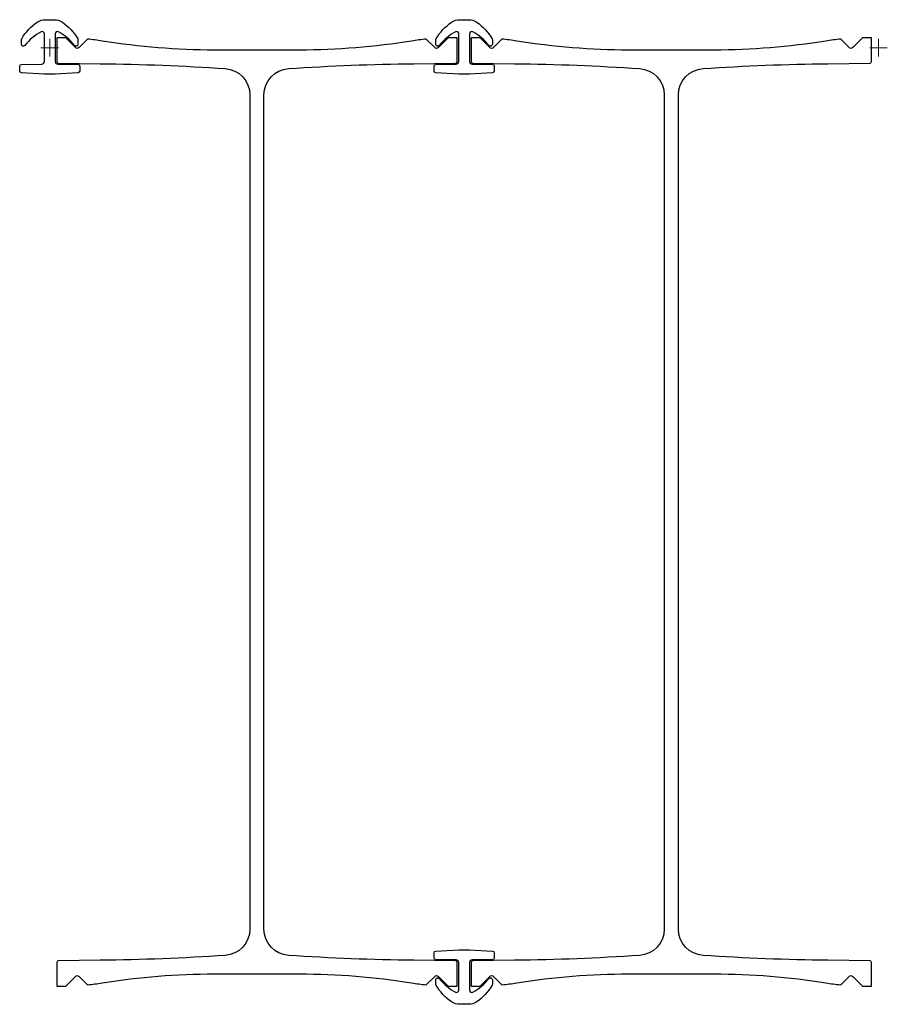
# Model space of a CAD drawing. Units: millimetres. Extents: x -34 to 950, y -1085 to 32.
import ezdxf

# ---------------------------------------------------------------- set-up
doc = ezdxf.new("R2010")
doc.units = ezdxf.units.MM
doc.linetypes.add('CENTER', pattern=[50.8, 31.75, -6.35, 6.35, -6.35])
doc.layers.get('0').update_dxf_attribs({"lineweight": 25})
doc.layers.add('ref', color=252, linetype='Continuous', lineweight=5)

msp = doc.modelspace()

# ---------------------------------------------------------------- linework, layer by layer
for points in [[(-32.2, -28.5, -0.397192), (-34.1, -26.5), (-34.1, -21, -0.411055), (-32.1, -19), (-9.1, -18.7, 0.41139), (-6.1, -15.7), (-6.1, 15.7, 0.569114), (-9.8, 17.9, 0.100985), (-28.2, 2.5, -0.710336), (-32, 3.8), (-32, 9.2, -0.135197), (-31.7, 10.2, -0.107747), (-14.3, 28.9, -0.15203), (-5.1, 31.7), (5.1, 31.7, -0.15203), (14.3, 28.9, -0.107747), (31.7, 10.2, -0.135197), (32, 9.2), (32, 3.8, -0.710994), (28.2, 2.5, 0.100981), (9.8, 17.9, 0.568488), (6.1, 15.7), (6.1, -15.7, 0.41139), (9.1, -18.7), (32.1, -19, -0.411055), (34.1, -21), (34.1, -26.5, -0.397192), (32.2, -28.5), (6.1, -30.1), (-6.1, -30.1)], [(435.9, -21, -0.411055), (437.9, -19), (460.9, -18.7, 0.41139), (463.9, -15.7), (463.9, 15.7, 0.569114), (460.2, 17.9, 0.100985), (441.8, 2.5, -0.710336), (438, 3.8), (438, 9.2, -0.135197), (438.3, 10.2, -0.107747), (455.7, 28.9, -0.15203), (464.9, 31.7), (475.1, 31.7, -0.15203), (484.3, 28.9, -0.107747), (501.7, 10.2, -0.135197), (502, 9.2), (502, 3.8, -0.710994), (498.2, 2.5, 0.100981), (479.8, 17.9, 0.568488), (476.1, 15.7), (476.1, -15.7, 0.41139), (479.1, -18.7), (502.1, -19, -0.411055), (504.1, -21), (504.1, -26.5, -0.397192), (502.2, -28.5), (476.1, -30.1), (463.9, -30.1), (437.8, -28.5, -0.397192), (435.9, -26.5)], [(57, -1034.6), (10, -1035.1, 0.411288), (8, -1037.1), (8, -1064), (12, -1064, 0.005051), (18.1, -1064), (29.1, -1052.9, -0.414214), (33.4, -1052.9), (42.9, -1062.4, 0.014073), (59.6, -1060.2, -0.039881), (186.6, -1050.1), (283.4, -1050.1, -0.039881), (410.4, -1060.2, 0.014073), (427.1, -1062.4), (436.6, -1052.9, -0.414214), (440.9, -1052.9), (451.9, -1064, 0.005051), (458, -1064), (462, -1064), (462, -1037.1, 0.411288), (460, -1035.1), (413, -1034.6, -0.014216), (271, -1029.1, -0.394764), (243, -999.2), (243, -53.6, -0.394764), (271, -23.7, -0.014216), (413, -18.2), (460, -17.7, 0.411288), (462, -15.7), (462, 11.3), (458, 11.3, 0.005051), (451.9, 11.2), (440.9, 0.1, -0.414214), (436.6, 0.1), (427.1, 9.7, 0.014073), (410.4, 7.5, -0.039881), (283.4, -2.7), (186.6, -2.7, -0.039881), (59.6, 7.5, 0.014073), (42.9, 9.7), (33.4, 0.1, -0.414214), (29.1, 0.1), (18.1, 11.2, 0.005051), (12, 11.3), (8, 11.3), (8, -15.7, 0.411288), (10, -17.7), (57, -18.2, -0.014216), (199, -23.7, -0.394764), (227, -53.6), (227, -999.2, -0.394764), (199, -1029.1, -0.014216)], [(527, -1034.6), (480, -1035.1, 0.411288), (478, -1037.1), (478, -1064), (482, -1064, 0.005051), (488.1, -1064), (499.1, -1052.9, -0.414214), (503.4, -1052.9), (512.9, -1062.4, 0.014073), (529.6, -1060.2, -0.039881), (656.6, -1050.1), (753.4, -1050.1, -0.039881), (880.4, -1060.2, 0.014073), (897.1, -1062.4), (906.6, -1052.9, -0.414214), (910.9, -1052.9), (921.9, -1064, 0.005051), (928, -1064), (932, -1064), (932, -1037.1, 0.411288), (930, -1035.1), (883, -1034.6, -0.014216), (741, -1029.1, -0.394764), (713, -999.2), (713, -53.6, -0.394764), (741, -23.7, -0.014216), (883, -18.2), (930, -17.7, 0.411288), (932, -15.7), (932, 11.3), (928, 11.3, 0.005051), (921.9, 11.2), (910.9, 0.1, -0.414214), (906.6, 0.1), (897.1, 9.7, 0.014073), (880.4, 7.5, -0.039881), (753.4, -2.7), (656.6, -2.7, -0.039881), (529.6, 7.5, 0.014073), (512.9, 9.7), (503.4, 0.1, -0.414214), (499.1, 0.1), (488.1, 11.2, 0.005051), (482, 11.3), (478, 11.3), (478, -15.7, 0.411288), (480, -17.7), (527, -18.2, -0.014216), (669, -23.7, -0.394764), (697, -53.6), (697, -999.2, -0.394764), (669, -1029.1, -0.014216)], [(504.1, -1026.2), (504.1, -1031.8, -0.411055), (502.1, -1033.8), (479.1, -1034.1, 0.41139), (476.1, -1037.1), (476.1, -1068.5, 0.569114), (479.8, -1070.7, 0.100985), (498.2, -1055.3, -0.710336), (502, -1056.6), (502, -1062, -0.135197), (501.7, -1063, -0.107747), (484.3, -1081.7, -0.15203), (475.1, -1084.5), (464.9, -1084.5, -0.15203), (455.7, -1081.7, -0.107747), (438.3, -1063, -0.135197), (438, -1062), (438, -1056.6, -0.710994), (441.8, -1055.3, 0.100981), (460.2, -1070.7, 0.568488), (463.9, -1068.5), (463.9, -1037.1, 0.41139), (460.9, -1034.1), (437.9, -1033.8, -0.411055), (435.9, -1031.8), (435.9, -1026.2, -0.397192), (437.8, -1024.2), (463.9, -1022.7), (476.1, -1022.7), (502.2, -1024.2, -0.397192)]]:
    msp.add_lwpolyline(points, format="xyb", close=True)
at = {"layer": 'ref'}
for p, q in [((10, 0), (-10, 0)), ((0, -10), (0, 10)), ((950, 0), (930, 0)), ((940, -10), (940, 10))]:
    msp.add_line(p, q, dxfattribs=at)
at = {"layer": 'ref', "linetype": 'CENTER', "lineweight": 25}
msp.add_point((0, 0), dxfattribs=at)

doc.saveas('drawing.dxf')
